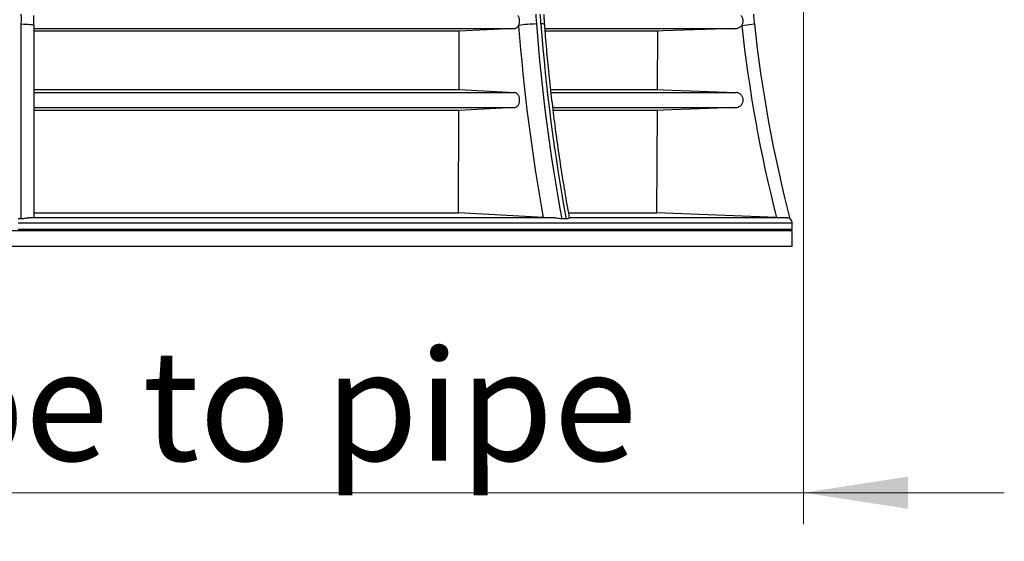
# Model space of a CAD drawing. Units: millimetres. Extents: x -1326 to 1127, y 0 to 297.
# Drawn here: x 341 to 372, y 105 to 121 of the extents above; entities that cross this region are included whole.
import ezdxf

# ---------------------------------------------------------------- set-up
doc = ezdxf.new("R2010")
doc.units = ezdxf.units.MM
doc.styles.add('SLDTEXTSTYLE0', font='TXT', dxfattribs={"width": 0.75})
doc.dimstyles.new('SLDDIMSTYLE2', dxfattribs={"dimtxt": 3.5, "dimasz": 3.302, "dimexe": 0, "dimexo": 0.0625, "dimgap": 0.875, "dimtad": 1, "dimlfac": 20, "dimrnd": 1e-09, "dimzin": 12, "dimdsep": 46, "dimtxsty": 'SLDTEXTSTYLE0', "dimsah": 1, "dimcen": 0.09, "dimadec": 0, "dimazin": 3, "dimtfac": 1, "dimtmove": 0, "dimatfit": 0, "dimfxl": 0, "dimfrac": 2, "dimtolj": 1, "dimtzin": 12, "dimarcsym": 0})

# ---------------------------------------------------------------- blocks, each defined once
blk = doc.blocks.new('_D_2')
at = {"color": 7, "linetype": 'Continuous', "lineweight": 0}
for p, q in [((316.258, 122.02), (316.258, 105.086)), ((365.923, 122.021), (365.924, 105.087)), ((316.258, 106.086), (309.908, 106.086)), ((316.258, 106.086), (365.924, 106.087)), ((365.924, 106.087), (372.274, 106.087))]:
    blk.add_line(p, q, dxfattribs=at)
at = {"color": 7, "linetype": 'Continuous', "lineweight": 18}
for points in [[(316.258, 106.086), (312.956, 106.594), (312.956, 105.578)], [(365.924, 106.087), (369.226, 105.579), (369.226, 106.595)]]:
    blk.add_solid(points, dxfattribs=at)
at = {"color": 7, "linetype": 'Continuous', "lineweight": 18, "char_height": 3.5, "attachment_point": 1, "rotation": 0.0007, "style": 'SLDTEXTSTYLE0'}
for s, insert in [('1000', (322.415, 110.598)), ('pipe to pipe', (334.071, 110.598))]:
    blk.add_mtext(s, dxfattribs=dict(at, insert=insert))

msp = doc.modelspace()

# ---------------------------------------------------------------- linework, layer by layer
at = {"color": 7, "linetype": 'Continuous', "lineweight": 25}
for p, q in [((341.1918351, 114.7503517), (341.1918351, 120.9121128)), ((341.5918351, 120.8693534), (341.5918351, 114.7870589)), ((363.9731073, 120.8693534), (364.3708153, 120.9121128)), ((341.5918351, 120.7688554), (356.7856976, 120.7688554)), ((355.0388409, 120.6875723), (341.5918351, 120.6875723)), ((355.032407, 118.8363401), (355.0388409, 120.6875723)), ((356.7856976, 120.7688554), (355.0388409, 120.6875723)), ((357.7565533, 120.7688554), (363.7863083, 120.7688554)), ((361.3158798, 120.6875723), (357.7617692, 120.6875723)), ((361.306781, 118.8363401), (361.3158798, 120.6875723)), ((341.5918351, 118.8363401), (355.032407, 118.8363401)), ((341.5918351, 118.7454893), (356.7856786, 118.7454893)), ((355.032407, 118.8363401), (356.7856786, 118.7454893)), ((357.9361831, 118.8363401), (361.306781, 118.8363401)), ((357.9519376, 118.7454893), (363.7862815, 118.7454893)), ((341.5918351, 118.2687952), (356.7856734, 118.2687952)), ((355.0301187, 118.1779037), (341.5918351, 118.1779037)), ((355.0188668, 114.9403735), (355.0301187, 118.1779037)), ((356.7856734, 118.2687952), (355.0301187, 118.1779037)), ((358.0062789, 118.2687952), (363.786274, 118.2687952)), ((361.3035447, 118.1779037), (358.0186982, 118.1779037)), ((361.2876322, 114.9403735), (361.3035447, 118.1779037)), ((341.5918351, 114.9403735), (355.0188668, 114.9403735)), ((357.6968886, 114.7870589), (355.0188668, 114.9403735)), ((358.5032995, 114.9403735), (361.2876322, 114.9403735)), ((365.0749269, 114.7870589), (361.2876322, 114.9403735)), ((341.1918351, 114.7503517), (341.0918351, 114.7503517)), ((341.0918351, 114.6212055), (365.5668344, 114.6212055)), ((358.045494, 114.7762298), (341.4265915, 114.7762298)), ((358.3492918, 114.7503517), (358.2785811, 114.7503517)), ((358.4200025, 114.7503517), (358.3492918, 114.7503517)), ((365.4093445, 114.7762298), (358.5312994, 114.7762298)), ((365.5668344, 114.4198103), (365.5668344, 114.6212055)), ((365.5668344, 114.369811), (316.6168358, 114.369811)), ((341.0918351, 114.4198103), (365.5668344, 114.4198103)), ((365.5668344, 113.869811), (365.5668344, 114.369811)), ((365.5668344, 113.869811), (316.6168358, 113.869811))]:
    msp.add_line(p, q, dxfattribs=at)
at = {"color": 7, "linetype": 'Continuous', "lineweight": 25, "flags": 128}
for points in [[(341.1918351, 120.9121128), (341.2698713, 120.9112912), (341.3449085, 120.908858), (341.4140632, 120.9049066), (341.4746778, 120.8995889), (341.524423, 120.8931093), (341.5613869, 120.8857167), (341.5841492, 120.8776954), (341.5918351, 120.8693534)], [(363.7863083, 120.7688554), (361.483465, 120.6930861), (361.3158798, 120.6875723)], [(361.306781, 118.8363401), (361.4837194, 118.8298571), (363.7862815, 118.7454893)], [(363.786274, 118.2687952), (361.4837101, 118.1844993), (361.3035447, 118.1779037)]]:
    msp.add_lwpolyline(points, dxfattribs=at)
at = {"color": 7, "linetype": 'Continuous', "lineweight": 25}
for centre, radius, start, end in [((357.5308089, 116.5244162), 4.3879698, 90.63930403, 98.03081812), ((415.9346741, 125.3380037), 59.1858269, 184.330068459, 190.268897681), ((415.9205679, 125.3360029), 58.6059268, 184.329111027, 190.406122366), ((357.6569931, 120.6686891), 0.2457485, 70.03622994, 97.88723629), ((416.0619893, 125.3360029), 58.6059268, 184.329111027, 190.406122366), ((406.6272879, 125.4552965), 42.9, 186.13655481, 194.39922984), ((406.6272879, 125.4552965), 42.5, 186.13655481, 194.58885125), ((365.4118102, 114.6212055), 0.1550243, 0, 56.39775824), ((365.5168351, 114.4198103), 0.0499993, 270, 0)]:
    msp.add_arc(centre, radius, start, end, dxfattribs=at)
for points, knots in [([(341.1918351, 120.9121128), (341.1918351, 120.9379189), (341.1930001, 120.963724), (341.1952805, 121.0153392), (341.1962772, 121.0411497), (341.196278, 121.0927817), (341.1952818, 121.1186031), (341.1930009, 121.1702519), (341.1918351, 121.196073), (341.1918351, 121.2219193)], [0, 0, 0, 0, 0.25, 0.25, 0.5, 0.5, 0.75, 0.75, 1, 1, 1, 1]), ([(341.5918351, 120.8693534), (341.5918351, 120.8810354), (341.5918351, 120.8933469), (341.5918351, 120.919219), (341.5918351, 120.9329036), (341.5918351, 120.9605428), (341.5918351, 120.9745838), (341.5918351, 121.0031108), (341.5918351, 121.0176493), (341.5918351, 121.0460247), (341.5918351, 121.0600056), (341.5918351, 121.0875474), (341.5918351, 121.1010412), (341.5918351, 121.1265324), (341.5918351, 121.1386696), (341.5918351, 121.1616923), (341.5918351, 121.172395), (341.5918351, 121.1820758)], [0, 0, 0, 0, 0.125, 0.125, 0.25, 0.25, 0.375, 0.375, 0.5, 0.5, 0.625, 0.625, 0.75, 0.75, 0.875, 0.875, 1, 1, 1, 1]), ([(356.9177844, 120.8693534), (356.9236058, 120.8809725), (356.9286954, 120.8933217), (356.9373283, 120.9194941), (356.9407458, 120.9329317), (356.9458558, 120.9604811), (356.9475528, 120.9746897), (356.9491033, 121.0033831), (356.9489576, 121.0176414), (356.9468775, 121.0459865), (356.9449116, 121.0602089), (356.9392297, 121.0877505), (356.9355481, 121.1010115), (356.926532, 121.126531), (356.921129, 121.1389003), (356.9089808, 121.1617877), (356.9022379, 121.1723636), (356.8948293, 121.1820758)], [0, 0, 0, 0, 0.125, 0.125, 0.25, 0.25, 0.375, 0.375, 0.5, 0.5, 0.625, 0.625, 0.75, 0.75, 0.875, 0.875, 1, 1, 1, 1]), ([(357.4591081, 121.2219193), (357.4609376, 121.196073), (357.461958, 121.1702519), (357.4640688, 121.1186031), (357.4652429, 121.0927817), (357.4690335, 121.0411497), (357.4716498, 121.0153392), (357.4771186, 120.963724), (357.4798873, 120.9379189), (357.4818492, 120.9121128)], [0, 0, 0, 0, 0.25, 0.25, 0.5, 0.5, 0.75, 0.75, 1, 1, 1, 1]), ([(357.6232705, 120.9121128), (357.6213086, 120.9379189), (357.6201875, 120.963724), (357.6179436, 121.0153392), (357.6167369, 121.0411497), (357.6129474, 121.0927817), (357.6103645, 121.1186031), (357.605028, 121.1702519), (357.602359, 121.196073), (357.6005294, 121.2219193)], [0, 0, 0, 0, 0.25, 0.25, 0.5, 0.5, 0.75, 0.75, 1, 1, 1, 1]), ([(357.7406567, 120.8997562), (357.7401153, 120.9046867), (357.7348783, 120.9523851), (357.73158, 121.0405311), (357.7240989, 121.1393477), (357.719733, 121.1950126), (357.7185338, 121.210302)], [0, 0, 0, 0, 0.0477153926, 0.4616126136, 0.8521215908, 1, 1, 1, 1]), ([(363.9731073, 120.8693534), (363.9813845, 120.8810354), (363.9885403, 120.8933469), (364.0006273, 120.919219), (364.0055732, 120.9329036), (364.0128213, 120.9605428), (364.0151866, 120.9745838), (364.0173893, 121.0031108), (364.0171933, 121.0176493), (364.0142457, 121.0460247), (364.0115168, 121.0600056), (364.0035079, 121.0875474), (363.9982151, 121.1010412), (363.9854763, 121.1265324), (363.9779949, 121.1386696), (363.9607439, 121.1616923), (363.9510872, 121.172395), (363.9406438, 121.1820758)], [0, 0, 0, 0, 0.125, 0.125, 0.25, 0.25, 0.375, 0.375, 0.5, 0.5, 0.625, 0.625, 0.75, 0.75, 0.875, 0.875, 1, 1, 1, 1]), ([(364.3386545, 121.2219193), (364.3412419, 121.196073), (364.3438507, 121.1702519), (364.3491167, 121.1186031), (364.3517733, 121.0927817), (364.3571332, 121.0411497), (364.3598365, 121.0153392), (364.3652902, 120.963724), (364.3680407, 120.9379189), (364.3708153, 120.9121128)], [0, 0, 0, 0, 0.25, 0.25, 0.5, 0.5, 0.75, 0.75, 1, 1, 1, 1]), ([(356.7856976, 120.7688554), (356.7921588, 120.769156), (356.7986775, 120.769991), (356.8115486, 120.7727144), (356.8178761, 120.7745897), (356.8303216, 120.7793387), (356.8364394, 120.7822125), (356.848463, 120.7889696), (356.854406, 120.7928835), (356.8715752, 120.8059576), (356.8821445, 120.816388), (356.8966987, 120.8345747), (356.9013581, 120.8411112), (356.9100318, 120.8547799), (356.9140593, 120.8619182), (356.9177844, 120.8693534)], [0, 0, 0, 0, 0.125, 0.125, 0.25, 0.25, 0.375, 0.375, 0.5, 0.5, 0.75, 0.75, 0.875, 0.875, 1, 1, 1, 1]), ([(358.5301745, 114.7752054), (358.5103273, 114.8841414), (358.4423257, 115.2573861), (358.3340908, 115.8978036), (358.2094722, 116.6975346), (358.0959664, 117.5006171), (357.9933371, 118.306642), (357.9016697, 119.1153337), (357.8225058, 119.912171), (357.7711412, 120.5074071), (357.7461078, 120.8320978), (357.7408976, 120.8996756)], [0, 0, 0, 0, 0.0541682414, 0.1855953124, 0.3170251348, 0.4484560951, 0.579888108, 0.7113210816, 0.8427549185, 0.9672726109, 1, 1, 1, 1]), ([(363.7863083, 120.7688554), (363.7954174, 120.7691551), (363.804502, 120.7699748), (363.8226217, 120.7726697), (363.8317117, 120.7745634), (363.8583025, 120.7817332), (363.8752397, 120.7884663), (363.8994654, 120.8014838), (363.9073798, 120.8063463), (363.9224268, 120.8168367), (363.9367728, 120.8281237), (363.9497431, 120.8409737), (363.9620112, 120.8546214), (363.9678096, 120.8618767), (363.9731073, 120.8693534)], [0, 0, 0, 0, 0.125, 0.125, 0.25, 0.25, 0.5, 0.5, 0.625, 0.625, 0.75, 0.875, 0.875, 1, 1, 1, 1]), ([(356.7856734, 118.2687952), (356.7964353, 118.2693524), (356.8073073, 118.2714076), (356.8282482, 118.2783058), (356.8384274, 118.2831373), (356.8581911, 118.2956212), (356.8676625, 118.3032351), (356.8852294, 118.3206772), (356.893437, 118.3305887), (356.908524, 118.3527286), (356.9152007, 118.3646485), (356.9268841, 118.3901257), (356.9319302, 118.4038399), (356.9400052, 118.4321762), (356.9430447, 118.4467332), (356.9471492, 118.4766164), (356.9481964, 118.4920616), (356.9481846, 118.5224838), (356.947159, 118.5375958), (356.9430357, 118.5676185), (356.9399294, 118.5824127), (356.9318862, 118.6105604), (356.9269294, 118.6240721), (356.9150779, 118.649892), (356.9083729, 118.661789), (356.8934677, 118.6836396), (356.8851737, 118.6936797), (356.8674679, 118.7112257), (356.8581267, 118.7187047), (356.8384818, 118.7311125), (356.8280807, 118.7360511), (356.8071144, 118.7429234), (356.7964754, 118.7449298), (356.7856786, 118.7454893)], [0, 0, 0, 0, 0.0625, 0.0625, 0.125, 0.125, 0.1875, 0.1875, 0.25, 0.25, 0.3125, 0.3125, 0.375, 0.375, 0.4375, 0.4375, 0.5, 0.5, 0.5625, 0.5625, 0.625, 0.625, 0.6875, 0.6875, 0.75, 0.75, 0.8125, 0.8125, 0.875, 0.875, 0.9375, 0.9375, 1, 1, 1, 1]), ([(363.786274, 118.2687952), (363.8014413, 118.2693505), (363.8165991, 118.2713524), (363.8465282, 118.2783085), (363.8609346, 118.283166), (363.8886692, 118.2955456), (363.9021312, 118.3031716), (363.9271254, 118.3207161), (363.9386569, 118.3305852), (363.9598041, 118.3524991), (363.9694545, 118.3646475), (363.9860014, 118.3901676), (363.9930156, 118.4036344), (364.0044782, 118.4320081), (364.0088444, 118.4467959), (364.0146302, 118.4765975), (364.0161088, 118.4917738), (364.0161072, 118.5225366), (364.014632, 118.537675), (364.0088458, 118.5674842), (364.0044676, 118.5823045), (363.9930188, 118.6106406), (363.986009, 118.6241052), (363.9694499, 118.6496446), (363.9597964, 118.6617935), (363.9386664, 118.6836898), (363.9271342, 118.6935631), (363.9021074, 118.7111291), (363.8886709, 118.7187379), (363.8609455, 118.7311144), (363.8465296, 118.7359777), (363.8165452, 118.7429431), (363.8014515, 118.7449334), (363.7862815, 118.7454893)], [0, 0, 0, 0, 0.0625, 0.0625, 0.125, 0.125, 0.1875, 0.1875, 0.25, 0.25, 0.3125, 0.3125, 0.375, 0.375, 0.4375, 0.4375, 0.5, 0.5, 0.5625, 0.5625, 0.625, 0.625, 0.6875, 0.6875, 0.75, 0.75, 0.8125, 0.8125, 0.875, 0.875, 0.9375, 0.9375, 1, 1, 1, 1]), ([(341.1973655, 114.7501999), (341.1797772, 114.7502506), (341.1533946, 114.7503075), (341.1226149, 114.7503406), (341.1094236, 114.7503477), (341.1006294, 114.7503509), (341.096293, 114.7503517), (341.0918351, 114.7503517)], [0, 0, 0, 0, 0.5, 0.75, 0.875, 0.875, 1, 1, 1, 1]), ([(341.4265958, 114.7733335), (341.4075756, 114.773267), (341.3576379, 114.7730924), (341.2783497, 114.7539665), (341.2185337, 114.7511844), (341.1973655, 114.7501999)], [0, 0, 0, 0, 0.2844269271, 0.7467670739, 1, 1, 1, 1]), ([(341.5918351, 114.7870589), (341.5876377, 114.7850796), (341.5792537, 114.7811261), (341.5246406, 114.7778605), (341.4973697, 114.7762298)], [0, 0, 0, 0, 0.500652122, 1, 1, 1, 1]), ([(358.2746706, 114.7501999), (358.2486406, 114.7525523), (358.1858767, 114.7582244), (358.1017187, 114.7778347), (358.0492138, 114.7757362), (358.0433033, 114.7755)], [0, 0, 0, 0, 0.3860664636, 0.9308893033, 1, 1, 1, 1]), ([(358.5253514, 114.7737475), (358.5216713, 114.7737485), (358.5129401, 114.7737507), (358.4765883, 114.7540149), (358.4376816, 114.7511971), (358.423913, 114.7501999)], [0, 0, 0, 0, 0.3200758544, 0.7593828116, 1, 1, 1, 1]), ([(365.4975644, 114.7501999), (365.4937867, 114.752575), (365.4846779, 114.7583018), (365.4423122, 114.7779921), (365.4075966, 114.7756601), (365.4025668, 114.7753222)], [0, 0, 0, 0, 0.3773125315, 0.9097816897, 1, 1, 1, 1])]:
    msp.add_open_spline(points, degree=3, knots=knots, dxfattribs=at)
for points in [[(341.1973655, 114.7501999), (341.1955241, 114.750301), (341.1936793, 114.7503517), (341.1918351, 114.7503517)], [(358.3492918, 114.7503517), (358.3244179, 114.7503517), (358.2995442, 114.7503013), (358.2746706, 114.7501999)], [(358.2785811, 114.7503517), (358.2772771, 114.7503517), (358.2759726, 114.750301), (358.2746706, 114.7501999)], [(358.423913, 114.7501999), (358.3990391, 114.7503013), (358.3741654, 114.7503517), (358.3492918, 114.7503517)], [(358.423913, 114.7501999), (358.422611, 114.750301), (358.4213065, 114.7503517), (358.4200025, 114.7503517)], [(365.4975644, 114.7503517), (365.4975644, 114.7503517), (365.4975644, 114.750301), (365.4975644, 114.7501999)]]:
    msp.add_open_spline(points, degree=3, dxfattribs=at)

# ---------------------------------------------------------------- dimensions: what is measured, and where the dimension line sits
at = {"color": 7, "linetype": 'Continuous', "lineweight": 18}
dim = msp.add_linear_dim(base=(365.9236748, 106.0867579), p1=(316.2579424, 123.020186), p2=(365.9234564, 123.0208265), angle=0.00073888, text='<> pipe to pipe', dimstyle='SLDDIMSTYLE2', dxfattribs=at)
dim.commit()
dim.dimension.update_dxf_attribs({"geometry": '_D_2', "text_midpoint": (342.1798517, 106.0864517), "dimtype": 160})

doc.saveas('drawing.dxf')
